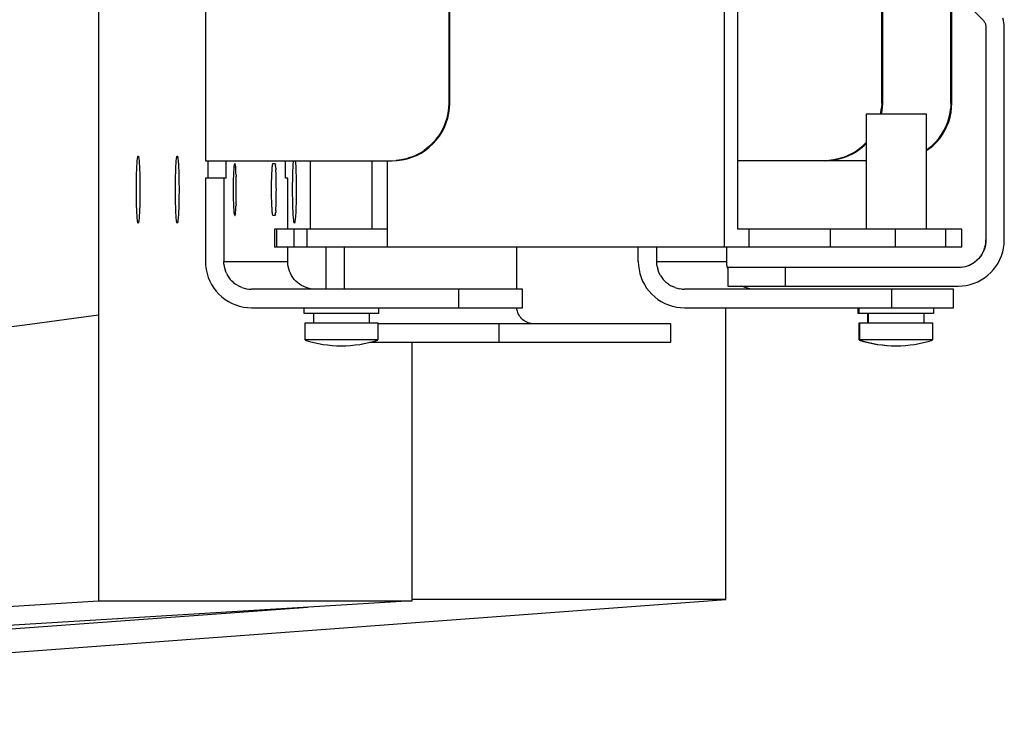
# Model space of a CAD drawing. Extents: x -12300 to 12300, y -2684 to 2667.
# Drawn here: x 5054 to 5225, y 1274 to 1394 of the extents above; entities that cross this region are included whole.
import ezdxf

# ---------------------------------------------------------------- set-up
doc = ezdxf.new("R2010")
doc.units = 0
doc.header["$LTSCALE"] = 101.6
doc.header["$MEASUREMENT"] = 0
doc.layers.add('DATA', color=7, linetype='CONTINUOUS')

msp = doc.modelspace()

# ---------------------------------------------------------------- linework, layer by layer
at = {"layer": 'DATA', "color": 7, "linetype": 'Continuous'}
for p, q in [((5067.78, 1506.4), (5067.78, 1293.6)), ((5176.35, 1445), (5176.35, 1355)), ((5178.73, 1358.1), (5178.73, 1441.9)), ((5086.35, 1430), (5086.35, 1370)), ((5128.58, 1420), (5128.58, 1380)), ((5128.76, 1380), (5128.76, 1420)), ((5203.72, 1380), (5203.72, 1420)), ((5203.89, 1380), (5203.89, 1420)), ((5215.72, 1380), (5215.72, 1420)), ((5215.89, 1380), (5215.89, 1420)), ((5219.26, 1396.46), (5221.26, 1394.47)), ((5224.86, 1394.35), (5224.76, 1394.73)), ((5221.26, 1394.47), (5221.36, 1394.36)), ((5221.36, 1394.36), (5221.45, 1394.25)), ((5221.45, 1394.25), (5221.53, 1394.13)), ((5221.53, 1394.13), (5221.6, 1394)), ((5221.6, 1394), (5221.66, 1393.87)), ((5221.66, 1393.87), (5221.71, 1393.74)), ((5221.71, 1393.74), (5221.75, 1393.6)), ((5221.75, 1393.6), (5221.78, 1393.45)), ((5221.78, 1393.45), (5221.79, 1393.31)), ((5221.79, 1393.31), (5221.8, 1393.17)), ((5221.8, 1393.17), (5221.8, 1356.25)), ((5224.94, 1393.97), (5224.86, 1394.35)), ((5224.98, 1393.58), (5224.94, 1393.97)), ((5225, 1393.18), (5224.98, 1393.58)), ((5225, 1356.25), (5225, 1393.18)), ((5128.55, 1379.13), (5128.43, 1378.26)), ((5128.58, 1380), (5128.55, 1379.13)), ((5128.58, 1380), (5128.76, 1380)), ((5128.6, 1378.26), (5128.72, 1379.13)), ((5128.72, 1379.13), (5128.76, 1380)), ((5203.58, 1378.35), (5203.69, 1379.17)), ((5203.72, 1380), (5203.69, 1379.17)), ((5203.89, 1380), (5203.72, 1380)), ((5203.75, 1378.35), (5203.86, 1379.17)), ((5203.86, 1379.17), (5203.89, 1380)), ((5215.58, 1378.35), (5215.69, 1379.17)), ((5215.72, 1380), (5215.69, 1379.17)), ((5215.72, 1380), (5215.89, 1380)), ((5215.75, 1378.35), (5215.86, 1379.17)), ((5215.86, 1379.17), (5215.89, 1380)), ((5128.24, 1377.41), (5127.98, 1376.58)), ((5128.15, 1376.58), (5128.42, 1377.41)), ((5128.43, 1378.26), (5128.24, 1377.41)), ((5128.42, 1377.41), (5128.6, 1378.26)), ((5201, 1378.1), (5201, 1358.1)), ((5211.5, 1378.1), (5201, 1378.1)), ((5203.53, 1378.1), (5203.58, 1378.35)), ((5203.7, 1378.1), (5203.75, 1378.35)), ((5211.5, 1358.1), (5211.5, 1378.1)), ((5215.18, 1376.75), (5215.41, 1377.55)), ((5215.35, 1376.75), (5215.59, 1377.55)), ((5215.41, 1377.55), (5215.58, 1378.35)), ((5215.59, 1377.55), (5215.75, 1378.35)), ((5127.65, 1375.77), (5127.25, 1375)), ((5127.42, 1375), (5127.82, 1375.77)), ((5127.98, 1376.58), (5127.65, 1375.77)), ((5127.82, 1375.77), (5128.15, 1376.58)), ((5214.52, 1375.24), (5214.88, 1375.98)), ((5214.69, 1375.24), (5215.05, 1375.98)), ((5214.88, 1375.98), (5215.18, 1376.75)), ((5215.05, 1375.98), (5215.35, 1376.75)), ((5126.25, 1373.57), (5126.78, 1374.26)), ((5126.42, 1373.57), (5126.95, 1374.26)), ((5127.25, 1375), (5126.78, 1374.26)), ((5126.95, 1374.26), (5127.42, 1375)), ((5213.61, 1373.86), (5214.09, 1374.53)), ((5213.79, 1373.86), (5214.26, 1374.53)), ((5214.09, 1374.53), (5214.52, 1375.24)), ((5214.26, 1374.53), (5214.69, 1375.24)), ((5125.02, 1372.34), (5124.33, 1371.81)), ((5124.5, 1371.81), (5125.19, 1372.34)), ((5125.66, 1372.93), (5125.02, 1372.34)), ((5125.19, 1372.34), (5125.83, 1372.93)), ((5126.25, 1373.57), (5125.66, 1372.93)), ((5125.83, 1372.93), (5126.42, 1373.57)), ((5199.87, 1372.11), (5200.5, 1372.64)), ((5200.04, 1372.11), (5200.67, 1372.64)), ((5200.5, 1372.64), (5201, 1373.15)), ((5200.67, 1372.64), (5201, 1372.98)), ((5211.87, 1372.11), (5212.5, 1372.64)), ((5212.04, 1372.11), (5212.67, 1372.64)), ((5212.5, 1372.64), (5213.08, 1373.23)), ((5212.67, 1372.64), (5213.25, 1373.23)), ((5213.08, 1373.23), (5213.61, 1373.86)), ((5213.25, 1373.23), (5213.79, 1373.86)), ((5074.56, 1370.47), (5074.59, 1370.63)), ((5074.59, 1370.63), (5074.62, 1370.74)), ((5074.62, 1370.74), (5074.64, 1370.8)), ((5074.64, 1370.8), (5074.67, 1370.82)), ((5074.67, 1370.82), (5074.7, 1370.8)), ((5074.7, 1370.8), (5074.72, 1370.74)), ((5074.72, 1370.74), (5074.75, 1370.63)), ((5074.75, 1370.63), (5074.78, 1370.47)), ((5081.34, 1370.47), (5081.37, 1370.63)), ((5081.37, 1370.63), (5081.39, 1370.74)), ((5081.39, 1370.74), (5081.42, 1370.8)), ((5081.42, 1370.8), (5081.45, 1370.82)), ((5081.45, 1370.82), (5081.48, 1370.8)), ((5081.48, 1370.8), (5081.5, 1370.74)), ((5081.5, 1370.74), (5081.53, 1370.63)), ((5081.53, 1370.63), (5081.56, 1370.47)), ((5122.01, 1370.6), (5121.18, 1370.34)), ((5121.35, 1370.34), (5122.19, 1370.6)), ((5122.01, 1370.6), (5122.82, 1370.94)), ((5122.19, 1370.6), (5122.99, 1370.94)), ((5123.59, 1371.34), (5122.82, 1370.94)), ((5122.99, 1370.94), (5123.76, 1371.34)), ((5123.59, 1371.34), (5124.33, 1371.81)), ((5123.76, 1371.34), (5124.5, 1371.81)), ((5196.98, 1370.54), (5197.75, 1370.84)), ((5197.15, 1370.54), (5197.92, 1370.84)), ((5198.49, 1371.21), (5197.75, 1370.84)), ((5197.92, 1370.84), (5198.66, 1371.21)), ((5198.49, 1371.21), (5199.2, 1371.63)), ((5198.66, 1371.21), (5199.37, 1371.63)), ((5199.2, 1371.63), (5199.87, 1372.11)), ((5199.37, 1371.63), (5200.04, 1372.11)), ((5212.04, 1372.11), (5211.5, 1371.72)), ((5211.87, 1372.11), (5211.5, 1371.85)), ((5074.43, 1368.74), (5074.45, 1369.12)), ((5074.45, 1369.12), (5074.47, 1369.46)), ((5074.47, 1369.46), (5074.49, 1369.77)), ((5074.49, 1369.77), (5074.51, 1370.04)), ((5074.51, 1370.04), (5074.54, 1370.28)), ((5074.54, 1370.28), (5074.56, 1370.47)), ((5074.78, 1370.47), (5074.8, 1370.28)), ((5074.8, 1370.28), (5074.82, 1370.04)), ((5074.82, 1370.04), (5074.85, 1369.77)), ((5074.85, 1369.77), (5074.87, 1369.46)), ((5074.87, 1369.46), (5074.89, 1369.12)), ((5074.89, 1369.12), (5074.91, 1368.74)), ((5081.21, 1368.74), (5081.23, 1369.12)), ((5081.23, 1369.12), (5081.25, 1369.46)), ((5081.25, 1369.46), (5081.27, 1369.77)), ((5081.27, 1369.77), (5081.29, 1370.04)), ((5081.29, 1370.04), (5081.32, 1370.28)), ((5081.32, 1370.28), (5081.34, 1370.47)), ((5081.56, 1370.47), (5081.58, 1370.28)), ((5081.58, 1370.28), (5081.6, 1370.04)), ((5081.6, 1370.04), (5081.63, 1369.77)), ((5081.63, 1369.77), (5081.65, 1369.46)), ((5081.65, 1369.46), (5081.67, 1369.12)), ((5081.67, 1369.12), (5081.69, 1368.74)), ((5086.35, 1370), (5118.77, 1370)), ((5086.77, 1370), (5086.77, 1367)), ((5089.97, 1367), (5089.97, 1370)), ((5091.32, 1368.69), (5091.34, 1368.9)), ((5091.34, 1368.9), (5091.36, 1369.08)), ((5091.36, 1369.08), (5091.38, 1369.23)), ((5091.38, 1369.23), (5091.4, 1369.35)), ((5091.4, 1369.35), (5091.42, 1369.43)), ((5091.42, 1369.43), (5091.44, 1369.48)), ((5091.44, 1369.48), (5091.46, 1369.5)), ((5091.48, 1369.48), (5091.46, 1369.5)), ((5091.5, 1369.43), (5091.48, 1369.48)), ((5091.52, 1369.35), (5091.5, 1369.43)), ((5091.54, 1369.23), (5091.52, 1369.35)), ((5091.56, 1369.08), (5091.54, 1369.23)), ((5091.56, 1369.08), (5091.58, 1368.9)), ((5091.6, 1368.69), (5091.58, 1368.9)), ((5097.93, 1368.69), (5097.95, 1368.9)), ((5097.95, 1368.9), (5097.97, 1369.08)), ((5097.97, 1369.08), (5097.99, 1369.23)), ((5097.99, 1369.23), (5098.01, 1369.35)), ((5098.01, 1369.35), (5098.03, 1369.43)), ((5098.03, 1369.43), (5098.05, 1369.48)), ((5098.05, 1369.48), (5098.07, 1369.5)), ((5098.07, 1369.5), (5098.41, 1369.5)), ((5098.41, 1369.5), (5098.44, 1369.48)), ((5098.46, 1369.43), (5098.44, 1369.48)), ((5098.48, 1369.35), (5098.46, 1369.43)), ((5098.48, 1369.35), (5098.5, 1369.23)), ((5098.52, 1369.08), (5098.5, 1369.23)), ((5098.54, 1368.9), (5098.52, 1369.08)), ((5098.55, 1368.69), (5098.54, 1368.9)), ((5100.22, 1367), (5100.22, 1370)), ((5101.55, 1368.74), (5101.57, 1369.12)), ((5101.57, 1369.12), (5101.59, 1369.46)), ((5101.59, 1369.46), (5101.61, 1369.77)), ((5101.61, 1369.77), (5101.63, 1370)), ((5101.96, 1369.77), (5101.95, 1370)), ((5101.96, 1369.77), (5101.99, 1369.46)), ((5101.99, 1369.46), (5102.01, 1369.12)), ((5102.01, 1369.12), (5102.02, 1368.74)), ((5104.59, 1358.1), (5104.59, 1370)), ((5115.29, 1358.1), (5115.29, 1370)), ((5117.92, 1355), (5117.92, 1370)), ((5118.6, 1370), (5119.47, 1370.04)), ((5118.77, 1370), (5119.64, 1370.04)), ((5120.33, 1370.15), (5119.47, 1370.04)), ((5119.64, 1370.04), (5120.5, 1370.15)), ((5121.18, 1370.34), (5120.33, 1370.15)), ((5120.5, 1370.15), (5121.35, 1370.34)), ((5201, 1370), (5178.73, 1370)), ((5193.73, 1370), (5194.56, 1370.03)), ((5193.91, 1370), (5194.73, 1370.03)), ((5195.38, 1370.14), (5194.56, 1370.03)), ((5194.73, 1370.03), (5195.55, 1370.14)), ((5196.19, 1370.31), (5195.38, 1370.14)), ((5195.55, 1370.14), (5196.36, 1370.31)), ((5196.98, 1370.54), (5196.19, 1370.31)), ((5196.36, 1370.31), (5197.15, 1370.54)), ((5074.38, 1366.99), (5074.39, 1367.46)), ((5074.39, 1367.46), (5074.4, 1367.91)), ((5074.4, 1367.91), (5074.41, 1368.34)), ((5074.41, 1368.34), (5074.43, 1368.74)), ((5074.91, 1368.74), (5074.92, 1368.34)), ((5074.92, 1368.34), (5074.94, 1367.91)), ((5074.94, 1367.91), (5074.95, 1367.46)), ((5074.95, 1367.46), (5074.96, 1366.99)), ((5081.16, 1366.99), (5081.17, 1367.46)), ((5081.17, 1367.46), (5081.18, 1367.91)), ((5081.18, 1367.91), (5081.19, 1368.34)), ((5081.19, 1368.34), (5081.21, 1368.74)), ((5081.69, 1368.74), (5081.7, 1368.34)), ((5081.7, 1368.34), (5081.72, 1367.91)), ((5081.72, 1367.91), (5081.73, 1367.46)), ((5081.73, 1367.46), (5081.74, 1366.99)), ((5091.24, 1366.9), (5091.25, 1367.25)), ((5091.25, 1367.25), (5091.27, 1367.58)), ((5091.27, 1367.58), (5091.28, 1367.89)), ((5091.28, 1367.89), (5091.29, 1368.18)), ((5091.29, 1368.18), (5091.31, 1368.45)), ((5091.31, 1368.45), (5091.32, 1368.69)), ((5091.62, 1368.45), (5091.6, 1368.69)), ((5091.63, 1368.18), (5091.62, 1368.45)), ((5091.65, 1367.89), (5091.63, 1368.18)), ((5091.66, 1367.58), (5091.65, 1367.89)), ((5091.66, 1367.58), (5091.67, 1367.25)), ((5091.68, 1366.9), (5091.67, 1367.25)), ((5097.85, 1366.9), (5097.86, 1367.25)), ((5097.86, 1367.25), (5097.87, 1367.58)), ((5097.87, 1367.58), (5097.88, 1367.89)), ((5097.88, 1367.89), (5097.9, 1368.18)), ((5097.9, 1368.18), (5097.91, 1368.45)), ((5097.91, 1368.45), (5097.93, 1368.69)), ((5098.55, 1368.69), (5098.57, 1368.45)), ((5098.58, 1368.18), (5098.57, 1368.45)), ((5098.6, 1367.89), (5098.58, 1368.18)), ((5098.61, 1367.58), (5098.6, 1367.89)), ((5098.62, 1367.25), (5098.61, 1367.58)), ((5098.63, 1366.9), (5098.62, 1367.25)), ((5101.49, 1366.99), (5101.5, 1367.46)), ((5101.5, 1367.46), (5101.52, 1367.91)), ((5101.52, 1367.91), (5101.53, 1368.34)), ((5101.53, 1368.34), (5101.55, 1368.74)), ((5102.02, 1368.74), (5102.04, 1368.34)), ((5102.04, 1368.34), (5102.06, 1367.91)), ((5102.06, 1367.91), (5102.07, 1367.46)), ((5102.07, 1367.46), (5102.08, 1366.99)), ((5074.36, 1366.01), (5074.37, 1366.51)), ((5074.36, 1365.51), (5074.36, 1366.01)), ((5074.36, 1365), (5074.36, 1365.51)), ((5074.37, 1366.51), (5074.38, 1366.99)), ((5074.96, 1366.99), (5074.97, 1366.51)), ((5074.97, 1366.51), (5074.98, 1366.01)), ((5074.98, 1366.01), (5074.98, 1365.51)), ((5074.98, 1365.51), (5074.98, 1365)), ((5081.14, 1366.01), (5081.15, 1366.51)), ((5081.14, 1365.51), (5081.14, 1366.01)), ((5081.14, 1365), (5081.14, 1365.51)), ((5081.15, 1366.51), (5081.16, 1366.99)), ((5081.74, 1366.99), (5081.75, 1366.51)), ((5081.75, 1366.51), (5081.75, 1366.01)), ((5081.75, 1366.01), (5081.76, 1365.51)), ((5081.76, 1365.51), (5081.76, 1365)), ((5086.35, 1367), (5086.35, 1352.5)), ((5089.97, 1367), (5086.35, 1367)), ((5089.54, 1367), (5089.54, 1352.5)), ((5091.22, 1365.39), (5091.23, 1365.78)), ((5091.23, 1366.16), (5091.24, 1366.54)), ((5091.23, 1365.78), (5091.23, 1366.16)), ((5091.24, 1366.54), (5091.24, 1366.9)), ((5091.69, 1366.54), (5091.68, 1366.9)), ((5091.69, 1366.16), (5091.69, 1366.54)), ((5091.7, 1365.78), (5091.69, 1366.16)), ((5091.7, 1365.39), (5091.7, 1365.78)), ((5097.83, 1365.78), (5097.84, 1366.16)), ((5097.83, 1365.39), (5097.83, 1365.78)), ((5097.84, 1366.54), (5097.85, 1366.9)), ((5097.84, 1366.16), (5097.84, 1366.54)), ((5098.64, 1366.54), (5098.63, 1366.9)), ((5098.65, 1366.16), (5098.64, 1366.54)), ((5098.65, 1365.78), (5098.65, 1366.16)), ((5098.65, 1365.39), (5098.65, 1365.78)), ((5100.64, 1367), (5100.22, 1367)), ((5100.64, 1358.1), (5100.64, 1367)), ((5101.48, 1366.01), (5101.49, 1366.51)), ((5101.48, 1365.51), (5101.48, 1366.01)), ((5101.48, 1365), (5101.48, 1365.51)), ((5101.49, 1366.51), (5101.49, 1366.99)), ((5102.08, 1366.99), (5102.09, 1366.51)), ((5102.09, 1366.51), (5102.09, 1366.01)), ((5102.09, 1366.01), (5102.1, 1365.51)), ((5102.1, 1365.51), (5102.1, 1365)), ((5074.36, 1364.49), (5074.36, 1365)), ((5074.36, 1363.99), (5074.36, 1364.49)), ((5074.37, 1363.49), (5074.36, 1363.99)), ((5074.98, 1363.99), (5074.97, 1363.49)), ((5074.98, 1365), (5074.98, 1364.49)), ((5074.98, 1364.49), (5074.98, 1363.99)), ((5081.14, 1364.49), (5081.14, 1365)), ((5081.14, 1363.99), (5081.14, 1364.49)), ((5081.15, 1363.49), (5081.14, 1363.99)), ((5081.76, 1364.49), (5081.75, 1363.99)), ((5081.75, 1363.99), (5081.75, 1363.49)), ((5081.76, 1365), (5081.76, 1364.49)), ((5091.22, 1365), (5091.22, 1365.39)), ((5091.22, 1364.61), (5091.22, 1365)), ((5091.23, 1364.22), (5091.22, 1364.61)), ((5091.23, 1363.84), (5091.23, 1364.22)), ((5091.24, 1363.46), (5091.23, 1363.84)), ((5091.69, 1363.84), (5091.7, 1364.22)), ((5091.69, 1363.46), (5091.69, 1363.84)), ((5091.7, 1365), (5091.7, 1365.39)), ((5091.7, 1364.61), (5091.7, 1365)), ((5091.7, 1364.22), (5091.7, 1364.61)), ((5097.83, 1365), (5097.83, 1365.39)), ((5097.83, 1364.61), (5097.83, 1365)), ((5097.83, 1364.22), (5097.83, 1364.61)), ((5097.84, 1363.84), (5097.83, 1364.22)), ((5097.84, 1363.46), (5097.84, 1363.84)), ((5098.64, 1363.46), (5098.65, 1363.84)), ((5098.66, 1365), (5098.65, 1365.39)), ((5098.65, 1364.61), (5098.66, 1365)), ((5098.65, 1364.22), (5098.65, 1364.61)), ((5098.65, 1363.84), (5098.65, 1364.22)), ((5101.48, 1364.49), (5101.48, 1365)), ((5101.48, 1363.99), (5101.48, 1364.49)), ((5101.49, 1363.49), (5101.48, 1363.99)), ((5102.1, 1364.49), (5102.09, 1363.99)), ((5102.09, 1363.99), (5102.09, 1363.49)), ((5102.1, 1365), (5102.1, 1364.49)), ((5074.38, 1363.01), (5074.37, 1363.49)), ((5074.39, 1362.54), (5074.38, 1363.01)), ((5074.4, 1362.09), (5074.39, 1362.54)), ((5074.41, 1361.66), (5074.4, 1362.09)), ((5074.94, 1362.09), (5074.92, 1361.66)), ((5074.95, 1362.54), (5074.94, 1362.09)), ((5074.96, 1363.01), (5074.95, 1362.54)), ((5074.97, 1363.49), (5074.96, 1363.01)), ((5081.16, 1363.01), (5081.15, 1363.49)), ((5081.17, 1362.54), (5081.16, 1363.01)), ((5081.18, 1362.09), (5081.17, 1362.54)), ((5081.19, 1361.66), (5081.18, 1362.09)), ((5081.72, 1362.09), (5081.7, 1361.66)), ((5081.73, 1362.54), (5081.72, 1362.09)), ((5081.74, 1363.01), (5081.73, 1362.54)), ((5081.75, 1363.49), (5081.74, 1363.01)), ((5091.24, 1363.1), (5091.24, 1363.46)), ((5091.25, 1362.75), (5091.24, 1363.1)), ((5091.27, 1362.42), (5091.25, 1362.75)), ((5091.28, 1362.11), (5091.27, 1362.42)), ((5091.29, 1361.82), (5091.28, 1362.11)), ((5091.63, 1361.82), (5091.65, 1362.11)), ((5091.66, 1362.42), (5091.65, 1362.11)), ((5091.66, 1362.42), (5091.67, 1362.75)), ((5091.67, 1362.75), (5091.68, 1363.1)), ((5091.68, 1363.1), (5091.69, 1363.46)), ((5097.85, 1363.1), (5097.84, 1363.46)), ((5097.86, 1362.75), (5097.85, 1363.1)), ((5097.87, 1362.42), (5097.86, 1362.75)), ((5097.88, 1362.11), (5097.87, 1362.42)), ((5097.9, 1361.82), (5097.88, 1362.11)), ((5098.58, 1361.82), (5098.6, 1362.11)), ((5098.6, 1362.11), (5098.61, 1362.42)), ((5098.61, 1362.42), (5098.62, 1362.75)), ((5098.62, 1362.75), (5098.63, 1363.1)), ((5098.63, 1363.1), (5098.64, 1363.46)), ((5101.49, 1363.01), (5101.49, 1363.49)), ((5101.5, 1362.54), (5101.49, 1363.01)), ((5101.52, 1362.09), (5101.5, 1362.54)), ((5101.53, 1361.66), (5101.52, 1362.09)), ((5102.06, 1362.09), (5102.04, 1361.66)), ((5102.07, 1362.54), (5102.06, 1362.09)), ((5102.08, 1363.01), (5102.07, 1362.54)), ((5102.09, 1363.49), (5102.08, 1363.01)), ((5074.43, 1361.26), (5074.41, 1361.66)), ((5074.45, 1360.88), (5074.43, 1361.26)), ((5074.47, 1360.54), (5074.45, 1360.88)), ((5074.49, 1360.23), (5074.47, 1360.54)), ((5074.87, 1360.54), (5074.85, 1360.23)), ((5074.89, 1360.88), (5074.87, 1360.54)), ((5074.91, 1361.26), (5074.89, 1360.88)), ((5074.92, 1361.66), (5074.91, 1361.26)), ((5081.21, 1361.26), (5081.19, 1361.66)), ((5081.23, 1360.88), (5081.21, 1361.26)), ((5081.25, 1360.54), (5081.23, 1360.88)), ((5081.27, 1360.23), (5081.25, 1360.54)), ((5081.65, 1360.54), (5081.63, 1360.23)), ((5081.67, 1360.88), (5081.65, 1360.54)), ((5081.69, 1361.26), (5081.67, 1360.88)), ((5081.7, 1361.66), (5081.69, 1361.26)), ((5091.31, 1361.55), (5091.29, 1361.82)), ((5091.32, 1361.31), (5091.31, 1361.55)), ((5091.34, 1361.1), (5091.32, 1361.31)), ((5091.36, 1360.92), (5091.34, 1361.1)), ((5091.38, 1360.77), (5091.36, 1360.92)), ((5091.4, 1360.65), (5091.38, 1360.77)), ((5091.42, 1360.57), (5091.4, 1360.65)), ((5091.44, 1360.52), (5091.42, 1360.57)), ((5091.46, 1360.5), (5091.44, 1360.52)), ((5091.46, 1360.5), (5091.48, 1360.52)), ((5091.48, 1360.52), (5091.5, 1360.57)), ((5091.5, 1360.57), (5091.52, 1360.65)), ((5091.54, 1360.77), (5091.52, 1360.65)), ((5091.54, 1360.77), (5091.56, 1360.92)), ((5091.56, 1360.92), (5091.58, 1361.1)), ((5091.58, 1361.1), (5091.6, 1361.31)), ((5091.6, 1361.31), (5091.62, 1361.55)), ((5091.62, 1361.55), (5091.63, 1361.82)), ((5097.91, 1361.55), (5097.9, 1361.82)), ((5097.93, 1361.31), (5097.91, 1361.55)), ((5097.95, 1361.1), (5097.93, 1361.31)), ((5097.97, 1360.92), (5097.95, 1361.1)), ((5097.99, 1360.77), (5097.97, 1360.92)), ((5098.01, 1360.65), (5097.99, 1360.77)), ((5098.03, 1360.57), (5098.01, 1360.65)), ((5098.05, 1360.52), (5098.03, 1360.57)), ((5098.07, 1360.5), (5098.05, 1360.52)), ((5098.41, 1360.5), (5098.07, 1360.5)), ((5098.44, 1360.52), (5098.41, 1360.5)), ((5098.44, 1360.52), (5098.46, 1360.57)), ((5098.48, 1360.65), (5098.46, 1360.57)), ((5098.48, 1360.65), (5098.5, 1360.77)), ((5098.5, 1360.77), (5098.52, 1360.92)), ((5098.52, 1360.92), (5098.54, 1361.1)), ((5098.55, 1361.31), (5098.54, 1361.1)), ((5098.55, 1361.31), (5098.57, 1361.55)), ((5098.57, 1361.55), (5098.58, 1361.82)), ((5101.55, 1361.26), (5101.53, 1361.66)), ((5101.57, 1360.88), (5101.55, 1361.26)), ((5101.59, 1360.54), (5101.57, 1360.88)), ((5101.61, 1360.23), (5101.59, 1360.54)), ((5101.99, 1360.54), (5101.96, 1360.23)), ((5102.01, 1360.88), (5101.99, 1360.54)), ((5102.02, 1361.26), (5102.01, 1360.88)), ((5102.04, 1361.66), (5102.02, 1361.26)), ((5074.51, 1359.96), (5074.49, 1360.23)), ((5074.54, 1359.72), (5074.51, 1359.96)), ((5074.56, 1359.53), (5074.54, 1359.72)), ((5074.59, 1359.37), (5074.56, 1359.53)), ((5074.62, 1359.26), (5074.59, 1359.37)), ((5074.64, 1359.2), (5074.62, 1359.26)), ((5074.67, 1359.17), (5074.64, 1359.2)), ((5074.7, 1359.2), (5074.67, 1359.17)), ((5074.72, 1359.26), (5074.7, 1359.2)), ((5074.75, 1359.37), (5074.72, 1359.26)), ((5074.78, 1359.53), (5074.75, 1359.37)), ((5074.8, 1359.72), (5074.78, 1359.53)), ((5074.82, 1359.96), (5074.8, 1359.72)), ((5074.85, 1360.23), (5074.82, 1359.96)), ((5081.29, 1359.96), (5081.27, 1360.23)), ((5081.32, 1359.72), (5081.29, 1359.96)), ((5081.34, 1359.53), (5081.32, 1359.72)), ((5081.37, 1359.37), (5081.34, 1359.53)), ((5081.39, 1359.26), (5081.37, 1359.37)), ((5081.42, 1359.2), (5081.39, 1359.26)), ((5081.45, 1359.17), (5081.42, 1359.2)), ((5081.48, 1359.2), (5081.45, 1359.17)), ((5081.5, 1359.26), (5081.48, 1359.2)), ((5081.53, 1359.37), (5081.5, 1359.26)), ((5081.56, 1359.53), (5081.53, 1359.37)), ((5081.58, 1359.72), (5081.56, 1359.53)), ((5081.6, 1359.96), (5081.58, 1359.72)), ((5081.63, 1360.23), (5081.6, 1359.96)), ((5101.63, 1359.96), (5101.61, 1360.23)), ((5101.66, 1359.72), (5101.63, 1359.96)), ((5101.68, 1359.53), (5101.66, 1359.72)), ((5101.71, 1359.37), (5101.68, 1359.53)), ((5101.73, 1359.26), (5101.71, 1359.37)), ((5101.76, 1359.2), (5101.73, 1359.26)), ((5101.79, 1359.17), (5101.76, 1359.2)), ((5101.81, 1359.2), (5101.79, 1359.17)), ((5101.84, 1359.26), (5101.81, 1359.2)), ((5101.87, 1359.37), (5101.84, 1359.26)), ((5101.89, 1359.53), (5101.87, 1359.37)), ((5101.92, 1359.72), (5101.89, 1359.53)), ((5101.94, 1359.96), (5101.92, 1359.72)), ((5101.96, 1360.23), (5101.94, 1359.96)), ((5098.35, 1358.1), (5098.35, 1355)), ((5117.92, 1358.1), (5098.35, 1358.1)), ((5098.66, 1358.1), (5098.66, 1355)), ((5101.71, 1358.1), (5101.71, 1355)), ((5103.94, 1358.1), (5103.94, 1355)), ((5217.64, 1358.1), (5178.73, 1358.1)), ((5180.65, 1358.1), (5180.65, 1355)), ((5194.77, 1358.1), (5194.77, 1355)), ((5206.04, 1358.1), (5206.04, 1355)), ((5214.78, 1358.1), (5214.78, 1355)), ((5217.64, 1355), (5217.64, 1358.1)), ((5221.64, 1355.04), (5221.7, 1355.28)), ((5221.73, 1355.46), (5221.65, 1355.07)), ((5221.78, 1355.85), (5221.73, 1355.46)), ((5221.73, 1355.44), (5221.77, 1355.71)), ((5221.8, 1356.25), (5221.78, 1355.85)), ((5221.78, 1355.84), (5221.8, 1356.25)), ((5224.88, 1354.86), (5224.97, 1355.55)), ((5224.97, 1355.55), (5225, 1356.25)), ((5217.64, 1355), (5098.35, 1355)), ((5100.64, 1352.5), (5100.64, 1355)), ((5107.28, 1347.7), (5107.28, 1355)), ((5110.48, 1347.7), (5110.48, 1355)), ((5140.37, 1347.7), (5140.37, 1355)), ((5161.48, 1352.5), (5161.48, 1355)), ((5164.68, 1352.5), (5164.68, 1355)), ((5176.85, 1352.5), (5176.85, 1355)), ((5221.02, 1353.62), (5220.79, 1353.3)), ((5220.97, 1353.56), (5221.09, 1353.75)), ((5221.22, 1353.97), (5221.02, 1353.62)), ((5221.19, 1353.91), (5221.29, 1354.11)), ((5221.4, 1354.32), (5221.22, 1353.97)), ((5221.37, 1354.27), (5221.46, 1354.48)), ((5221.54, 1354.69), (5221.4, 1354.32)), ((5221.52, 1354.65), (5221.59, 1354.87)), ((5221.65, 1355.07), (5221.54, 1354.69)), ((5224.25, 1352.87), (5224.52, 1353.51)), ((5224.52, 1353.51), (5224.73, 1354.18)), ((5224.73, 1354.18), (5224.88, 1354.86)), ((5086.35, 1352.5), (5086.38, 1351.8)), ((5086.38, 1351.8), (5086.47, 1351.11)), ((5089.56, 1352.08), (5089.54, 1352.5)), ((5089.54, 1352.5), (5100.64, 1352.5)), ((5089.56, 1352.08), (5089.61, 1351.67)), ((5100.66, 1352.08), (5100.64, 1352.5)), ((5100.72, 1351.67), (5100.66, 1352.08)), ((5161.48, 1352.5), (5161.51, 1351.8)), ((5161.51, 1351.8), (5161.6, 1351.11)), ((5164.69, 1352.08), (5164.68, 1352.5)), ((5164.68, 1352.5), (5176.85, 1352.5)), ((5164.75, 1351.67), (5164.69, 1352.08)), ((5176.86, 1352.08), (5176.85, 1352.5)), ((5176.92, 1351.67), (5176.86, 1352.08)), ((5218.93, 1351.85), (5218.56, 1351.71)), ((5218.98, 1351.88), (5218.77, 1351.79)), ((5219.28, 1352.03), (5218.93, 1351.85)), ((5219.34, 1352.06), (5219.14, 1351.96)), ((5219.63, 1352.23), (5219.28, 1352.03)), ((5219.69, 1352.28), (5219.5, 1352.16)), ((5219.95, 1352.46), (5219.63, 1352.23)), ((5220.02, 1352.52), (5219.84, 1352.39)), ((5220.25, 1352.72), (5219.95, 1352.46)), ((5220.32, 1352.79), (5220.16, 1352.64)), ((5220.53, 1353), (5220.25, 1352.72)), ((5220.46, 1352.93), (5220.61, 1353.09)), ((5220.79, 1353.3), (5220.53, 1353)), ((5220.73, 1353.23), (5220.86, 1353.41)), ((5223.55, 1351.66), (5223.93, 1352.25)), ((5223.93, 1352.25), (5224.25, 1352.87)), ((5086.47, 1351.11), (5086.62, 1350.43)), ((5086.62, 1350.43), (5086.83, 1349.76)), ((5089.61, 1351.67), (5089.7, 1351.26)), ((5089.7, 1351.26), (5089.83, 1350.86)), ((5089.99, 1350.47), (5089.83, 1350.86)), ((5089.99, 1350.47), (5090.18, 1350.1)), ((5090.18, 1350.1), (5090.41, 1349.75)), ((5100.81, 1351.26), (5100.72, 1351.67)), ((5100.93, 1350.86), (5100.81, 1351.26)), ((5101.09, 1350.47), (5100.93, 1350.86)), ((5101.29, 1350.1), (5101.09, 1350.47)), ((5101.51, 1349.75), (5101.29, 1350.1)), ((5161.6, 1351.11), (5161.75, 1350.43)), ((5161.75, 1350.43), (5161.96, 1349.76)), ((5164.75, 1351.67), (5164.84, 1351.26)), ((5164.96, 1350.86), (5164.84, 1351.26)), ((5165.12, 1350.47), (5164.96, 1350.86)), ((5165.32, 1350.1), (5165.12, 1350.47)), ((5165.32, 1350.1), (5165.54, 1349.75)), ((5177, 1351.3), (5176.92, 1351.67)), ((5217, 1351.45), (5177, 1351.45)), ((5177, 1351.45), (5177, 1348.25)), ((5187, 1348.25), (5187, 1351.45)), ((5217.4, 1351.47), (5217, 1351.45)), ((5217.41, 1351.47), (5217, 1351.45)), ((5217.79, 1351.52), (5217.4, 1351.47)), ((5217.81, 1351.52), (5217.54, 1351.48)), ((5218.18, 1351.6), (5217.79, 1351.52)), ((5218.21, 1351.61), (5217.97, 1351.55)), ((5218.56, 1351.71), (5218.18, 1351.6)), ((5218.6, 1351.73), (5218.38, 1351.66)), ((5221.59, 1349.7), (5222.14, 1350.12)), ((5222.14, 1350.12), (5222.66, 1350.59)), ((5222.66, 1350.59), (5223.13, 1351.11)), ((5223.13, 1351.11), (5223.55, 1351.66)), ((5086.83, 1349.76), (5087.09, 1349.12)), ((5087.09, 1349.12), (5087.42, 1348.5)), ((5087.42, 1348.5), (5087.79, 1347.91)), ((5090.41, 1349.75), (5090.66, 1349.41)), ((5090.66, 1349.41), (5090.94, 1349.11)), ((5091.25, 1348.82), (5090.94, 1349.11)), ((5091.25, 1348.82), (5091.58, 1348.57)), ((5091.94, 1348.34), (5091.58, 1348.57)), ((5101.76, 1349.41), (5101.51, 1349.75)), ((5102.05, 1349.11), (5101.76, 1349.41)), ((5102.36, 1348.82), (5102.05, 1349.11)), ((5102.69, 1348.57), (5102.36, 1348.82)), ((5103.04, 1348.34), (5102.69, 1348.57)), ((5161.96, 1349.76), (5162.23, 1349.12)), ((5162.23, 1349.12), (5162.55, 1348.5)), ((5162.55, 1348.5), (5162.92, 1347.91)), ((5165.54, 1349.75), (5165.8, 1349.41)), ((5166.08, 1349.11), (5165.8, 1349.41)), ((5166.08, 1349.11), (5166.39, 1348.82)), ((5166.72, 1348.57), (5166.39, 1348.82)), ((5166.72, 1348.57), (5167.07, 1348.34)), ((5217.7, 1348.28), (5218.39, 1348.37)), ((5218.39, 1348.37), (5219.07, 1348.52)), ((5219.07, 1348.52), (5219.74, 1348.73)), ((5219.74, 1348.73), (5220.38, 1349)), ((5220.38, 1349), (5221, 1349.32)), ((5221, 1349.32), (5221.59, 1349.7)), ((5087.79, 1347.91), (5088.21, 1347.36)), ((5088.21, 1347.36), (5088.68, 1346.84)), ((5088.68, 1346.84), (5089.2, 1346.37)), ((5091.94, 1348.34), (5092.31, 1348.15)), ((5092.69, 1347.99), (5092.31, 1348.15)), ((5092.69, 1347.99), (5093.09, 1347.86)), ((5093.09, 1347.86), (5093.5, 1347.77)), ((5093.5, 1347.77), (5093.92, 1347.72)), ((5093.92, 1347.72), (5094.33, 1347.7)), ((5141.39, 1347.7), (5094.33, 1347.7)), ((5103.41, 1348.15), (5103.04, 1348.34)), ((5103.8, 1347.99), (5103.41, 1348.15)), ((5104.2, 1347.86), (5103.8, 1347.99)), ((5104.6, 1347.77), (5104.2, 1347.86)), ((5105.02, 1347.72), (5104.6, 1347.77)), ((5105.44, 1347.7), (5105.02, 1347.72)), ((5130.28, 1347.7), (5130.28, 1344.5)), ((5141.39, 1344.5), (5141.39, 1347.7)), ((5162.92, 1347.91), (5163.35, 1347.36)), ((5163.35, 1347.36), (5163.82, 1346.84)), ((5163.82, 1346.84), (5164.33, 1346.37)), ((5167.07, 1348.34), (5167.44, 1348.15)), ((5167.83, 1347.99), (5167.44, 1348.15)), ((5167.83, 1347.99), (5168.23, 1347.86)), ((5168.23, 1347.86), (5168.64, 1347.77)), ((5169.05, 1347.72), (5168.64, 1347.77)), ((5169.05, 1347.72), (5169.47, 1347.7)), ((5216.2, 1347.7), (5169.47, 1347.7)), ((5177, 1348.25), (5217, 1348.25)), ((5179.61, 1348.15), (5179.42, 1348.25)), ((5180, 1347.99), (5179.61, 1348.15)), ((5180.4, 1347.86), (5180, 1347.99)), ((5180.81, 1347.77), (5180.4, 1347.86)), ((5181.22, 1347.72), (5180.81, 1347.77)), ((5181.64, 1347.7), (5181.22, 1347.72)), ((5205.42, 1347.7), (5205.42, 1344.5)), ((5216.2, 1344.5), (5216.2, 1347.7)), ((5217, 1348.25), (5217.7, 1348.28)), ((5089.2, 1346.37), (5089.75, 1345.95)), ((5089.75, 1345.95), (5090.34, 1345.57)), ((5090.34, 1345.57), (5090.96, 1345.25)), ((5090.96, 1345.25), (5091.6, 1344.98)), ((5091.6, 1344.98), (5092.27, 1344.77)), ((5164.33, 1346.37), (5164.89, 1345.95)), ((5164.89, 1345.95), (5165.47, 1345.57)), ((5165.47, 1345.57), (5166.09, 1345.25)), ((5166.09, 1345.25), (5166.74, 1344.98)), ((5166.74, 1344.98), (5167.4, 1344.77)), ((5092.27, 1344.77), (5092.95, 1344.62)), ((5092.95, 1344.62), (5093.64, 1344.53)), ((5093.64, 1344.53), (5094.33, 1344.5)), ((5094.33, 1344.5), (5141.39, 1344.5)), ((5103.49, 1343.5), (5103.49, 1344.5)), ((5116.39, 1343.5), (5103.49, 1343.5)), ((5105.14, 1341.9), (5105.14, 1343.5)), ((5114.74, 1343.5), (5114.74, 1341.9)), ((5116.39, 1344.5), (5116.39, 1343.5)), ((5140.38, 1344.44), (5140.38, 1344.5)), ((5140.42, 1344.18), (5140.38, 1344.44)), ((5140.48, 1343.92), (5140.42, 1344.18)), ((5140.55, 1343.67), (5140.48, 1343.92)), ((5140.65, 1343.43), (5140.55, 1343.67)), ((5140.77, 1343.2), (5140.65, 1343.43)), ((5167.4, 1344.77), (5168.08, 1344.62)), ((5168.08, 1344.62), (5168.77, 1344.53)), ((5168.77, 1344.53), (5169.47, 1344.5)), ((5169.47, 1344.5), (5216.2, 1344.5)), ((5176.68, 1293.83), (5176.68, 1344.5)), ((5199.65, 1343.5), (5199.65, 1344.5)), ((5199.8, 1343.5), (5199.65, 1343.5)), ((5199.8, 1343.5), (5199.8, 1344.5)), ((5212.7, 1343.5), (5199.8, 1343.5)), ((5201.3, 1341.9), (5201.3, 1343.5)), ((5201.45, 1341.9), (5201.45, 1343.5)), ((5211.05, 1343.5), (5211.05, 1341.9)), ((5212.7, 1344.5), (5212.7, 1343.5)), ((5103.64, 1341.9), (5116.24, 1341.9)), ((5103.64, 1338.9), (5103.64, 1341.9)), ((5116.24, 1341.9), (5116.24, 1338.9)), ((5167.13, 1341.7), (5116.24, 1341.7)), ((5137.24, 1341.7), (5137.24, 1338.5)), ((5140.91, 1342.98), (5140.77, 1343.2)), ((5141.07, 1342.77), (5140.91, 1342.98)), ((5141.25, 1342.58), (5141.07, 1342.77)), ((5141.44, 1342.4), (5141.25, 1342.58)), ((5141.65, 1342.24), (5141.44, 1342.4)), ((5141.87, 1342.1), (5141.65, 1342.24)), ((5142.1, 1341.98), (5141.87, 1342.1)), ((5142.34, 1341.88), (5142.1, 1341.98)), ((5142.59, 1341.8), (5142.34, 1341.88)), ((5142.85, 1341.75), (5142.59, 1341.8)), ((5143.11, 1341.71), (5142.85, 1341.75)), ((5143.37, 1341.7), (5143.11, 1341.71)), ((5167.13, 1338.5), (5167.13, 1341.7)), ((5199.8, 1341.9), (5199.95, 1341.9)), ((5199.8, 1338.9), (5199.8, 1341.9)), ((5199.95, 1341.9), (5212.55, 1341.9)), ((5199.95, 1338.9), (5199.95, 1341.9)), ((5212.55, 1341.9), (5212.55, 1338.9)), ((5116.24, 1338.9), (5103.64, 1338.9)), ((5114.84, 1338.5), (5167.13, 1338.5)), ((5122.23, 1293.83), (5122.23, 1338.5)), ((5199.95, 1338.9), (5199.8, 1338.9)), ((5212.55, 1338.9), (5199.95, 1338.9)), ((4921.92, 1275), (5176.68, 1293.83)), ((5122.21, 1293.83), (5122.21, 1293.83)), ((5122.23, 1293.6), (5122.23, 1293.83)), ((5176.68, 1293.83), (5122.23, 1293.83)), ((4752.1, 1274.28), (5067.78, 1293.6)), ((5122.23, 1293.6), (4857.25, 1277.42)), ((5104.13, 1292.49), (4867.47, 1275)), ((5067.78, 1293.6), (5122.23, 1293.6))]:
    msp.add_line(p, q, dxfattribs=at)
at = {"layer": 'DATA', "color": 7, "linetype": 'Continuous', "flags": 128}
msp.add_lwpolyline([(4794.31, 1317.28, 0.009894), (4931.3, 1327.56, 0.009893), (5067.78, 1343.25)], format="xyb", dxfattribs=at)
at = {"layer": 'DATA', "color": 7, "linetype": 'Continuous'}
for centre, end in [((5109.94, 1358.24), 288.0386), ((5206.1, 1358.24), 270.2112), ((5206.25, 1358.24), 288.0386)]:
    msp.add_arc(centre, 20.35, 251.9614, end, dxfattribs=at)

doc.saveas('drawing.dxf')
